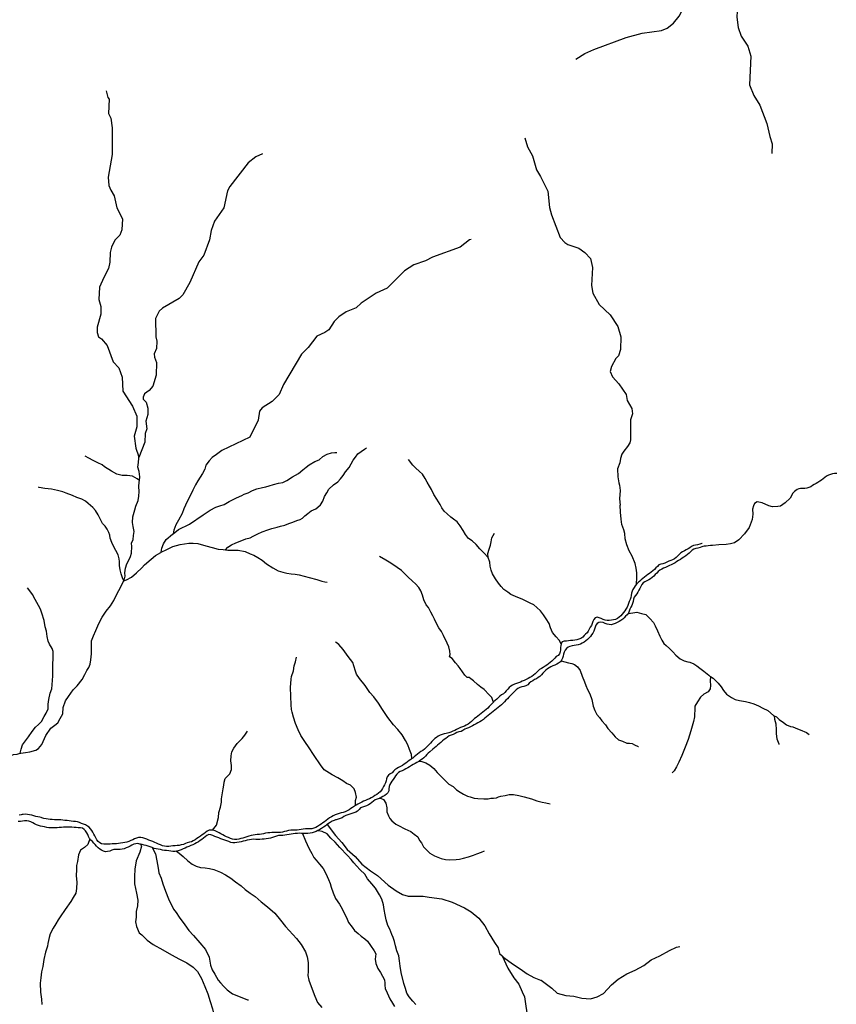
# Model space of a CAD drawing. Units: inches. Extents: x 250124 to 426937, y 6166650 to 6355858.
# Drawn here: x 319257 to 326978, y 6230828 to 6240138 of the extents above; entities that cross this region are included whole.
import ezdxf

# ---------------------------------------------------------------- set-up
doc = ezdxf.new("R2010")
doc.units = ezdxf.units.IN
doc.header["$MEASUREMENT"] = 0
for name, color, linetype in [('ESTERO', 150, 'Continuous'), ('QUEBRADA INTERMITENTE', 50, 'Continuous'), ('QUEBRADA PERMANENTE', 32, 'Continuous')]:
    doc.layers.add(name, color=color, linetype=linetype)

msp = doc.modelspace()

# ---------------------------------------------------------------- linework, layer by layer
at = {"layer": 'ESTERO'}
for points in [[(326981.9375, 6235848), (326961.96875, 6235846), (326942.15625, 6235843), (326922.84375, 6235838), (326904.09375, 6235831), (326886.8125, 6235821), (326870.625, 6235809), (326854.6875, 6235797), (326838.875, 6235785), (326822.25, 6235773.5), (326805.09375, 6235763), (326787.8125, 6235753.5), (326770.46875, 6235743.5), (326753.96875, 6235732), (326737.75, 6235720.5), (326719.4375, 6235713), (326699.65625, 6235708.5), (326679.8125, 6235706), (326659.8125, 6235705), (326639.65625, 6235704), (326622.5625, 6235702.5), (326607.65625, 6235695.5), (326581.625, 6235677), (326568.625, 6235661.5), (326542.59375, 6235614.5), (326495.78125, 6235568), (326451.5625, 6235536.5), (326425.53125, 6235534), (326373.5, 6235531.5), (326339.6875, 6235542), (326277.25, 6235570.5), (326230.40625, 6235578.5), (326204.40625, 6235562.5), (326194, 6235542), (326186.1875, 6235510.5), (326188.78125, 6235461), (326183.59375, 6235412), (326154.96875, 6235336.5), (326110.75, 6235276.5), (326056.125, 6235219.5), (326017.09375, 6235190.5), (325978.0625, 6235180.5), (325936.4375, 6235175), (325866.1875, 6235172.5), (325808.96875, 6235167), (325788.3125, 6235167), (325767.25, 6235162), (325747.25, 6235161), (325727.3125, 6235159.5), (325715.46875, 6235156), (325708.3125, 6235154), (325689.5, 6235147), (325670.0625, 6235142), (325650.75, 6235136.5), (325631.78125, 6235130), (325614.125, 6235120.5), (325599.875, 6235106.5), (325586.3125, 6235092), (325570.71875, 6235079.5), (325554.40625, 6235067.5), (325538, 6235056.5), (325521.3125, 6235045.5), (325504.5625, 6235034.5), (325487.625, 6235024), (325470.53125, 6235013.5), (325453.28125, 6235003.5), (325435.8125, 6234993.5), (325418.09375, 6234984.5), (325399.96875, 6234975.5), (325381.65625, 6234967.5), (325363.34375, 6234959.5), (325345.1875, 6234951), (325327.25, 6234942.5), (325310.1875, 6234932), (325295.3125, 6234919), (325281.28125, 6234904.5), (325266.8125, 6234890.5), (325252.15625, 6234877), (325237.25, 6234863.5), (325221.75, 6234851), (325204.96875, 6234840.5), (325187.5, 6234830.5), (325169, 6234822), (325151.96875, 6234812), (325140.125, 6234796), (325130.53125, 6234778), (325121.34375, 6234760.5), (325112.4375, 6234742.5), (325103.1875, 6234724.5), (325093.125, 6234707.5), (325079.90625, 6234692), (325067.71875, 6234676.5), (325061.53125, 6234658), (325057.09375, 6234638), (325051.78125, 6234619), (325045.5, 6234599.5), (325036.5, 6234582), (325027.25, 6234564), (325020.90625, 6234544.5), (325013.21875, 6234526.5), (325010.28125, 6234523.5)], [(325709.9375, 6235185.5), (325705.6875, 6235184.5), (325686.46875, 6235179), (325667.28125, 6235173), (325647.90625, 6235168), (325627.96875, 6235164.5), (325609.8125, 6235157.5), (325593.90625, 6235145.5), (325577.34375, 6235133.5), (325559.65625, 6235124.5), (325541.84375, 6235115.5), (325523.75, 6235106.5), (325507.28125, 6235095.5), (325492.9375, 6235081.5), (325478.65625, 6235067.5), (325464.25, 6235053.5), (325448.4375, 6235041.5), (325430.8125, 6235032), (325412.5, 6235023.5), (325393.46875, 6235017.5), (325375.03125, 6235009.5), (325357.5, 6235000), (325338.8125, 6234993), (325318.40625, 6234991), (325300.96875, 6234983.5), (325286.65625, 6234969), (325272.75, 6234954.5), (325259.21875, 6234940), (325244.71875, 6234926.5), (325229.0625, 6234914), (325212.96875, 6234902), (325196.53125, 6234890.5), (325180.03125, 6234879), (325163.375, 6234868), (325147.9375, 6234855), (325133.875, 6234841), (325119.125, 6234827.5), (325103.5, 6234815), (325089.0625, 6234800.5)], [(325089.0625, 6234800.5), (325077.125, 6234784.5), (325065.96875, 6234768.5), (325055.90625, 6234751), (325047.78125, 6234733), (325041.6875, 6234714), (325037.5, 6234694), (325035.40625, 6234674), (325029.59375, 6234655.5), (325019.78125, 6234638), (325012.21875, 6234619), (325007.1875, 6234599.5), (324999.34375, 6234581.5), (324988.59375, 6234564.5), (324977.625, 6234548), (324966.5, 6234531), (324954.15625, 6234515.5), (324940.46875, 6234501), (324925.53125, 6234487), (324909.375, 6234475), (324891.46875, 6234467), (324871.875, 6234462.5), (324852.0625, 6234459), (324832.125, 6234456.5), (324812.15625, 6234456.5), (324792.09375, 6234459), (324773.375, 6234465.5), (324756.09375, 6234476), (324737.3125, 6234483.5), (324716.65625, 6234487), (324699.40625, 6234481), (324686, 6234465), (324677, 6234447), (324671.34375, 6234427.5), (324662.09375, 6234410), (324649.65625, 6234394), (324640.15625, 6234376.5), (324633.1875, 6234357.5), (324621.78125, 6234341.5), (324606.53125, 6234328.5), (324592.75, 6234314), (324580.03125, 6234298.5), (324564.09375, 6234287), (324545.03125, 6234280), (324525.8125, 6234274.5), (324506.3125, 6234269.5), (324486.5625, 6234267), (324466.5, 6234267), (324446.53125, 6234265.5), (324426.6875, 6234263), (324406.125, 6234260.5), (324385.84375, 6234256.5), (324376.125, 6234242), (324375.21875, 6234234.5)], [(325010.28125, 6234523.5), (325000.03125, 6234512), (324985.34375, 6234497.5), (324972.21875, 6234482.5), (324958.3125, 6234468.5), (324941.84375, 6234457), (324924.28125, 6234447.5), (324906.53125, 6234438.5), (324888.28125, 6234430), (324869.625, 6234421.5), (324850.46875, 6234417), (324830.71875, 6234419), (324811, 6234423.5), (324792.125, 6234430), (324773.15625, 6234436.5), (324752.71875, 6234440.5), (324733.1875, 6234439), (324716.4375, 6234428.5), (324703.6875, 6234412.5), (324697.84375, 6234393.5), (324692.9375, 6234373.5), (324685.15625, 6234355.5), (324675.875, 6234338), (324664.90625, 6234321), (324652.53125, 6234305), (324638.84375, 6234290.5), (324624.25, 6234277), (324609.09375, 6234264), (324593.125, 6234251.5), (324576.125, 6234241), (324558.15625, 6234232.5), (324538.875, 6234227), (324519.15625, 6234223), (324499.34375, 6234220), (324479.71875, 6234216.5), (324459.96875, 6234212), (324441.84375, 6234204), (324426.25, 6234191.5), (324413.375, 6234175.5), (324404.0625, 6234158), (324397.40625, 6234139), (324394.375, 6234119), (324390.1875, 6234100), (324381.28125, 6234081.5), (324377.4375, 6234076.5)], [(324375.21875, 6234234.5), (324373.65625, 6234221), (324371.46875, 6234200.5), (324369.96875, 6234180.5), (324366.03125, 6234160.5), (324359.5, 6234141.5), (324347.09375, 6234127), (324330.5, 6234115), (324316.0625, 6234101), (324302.65625, 6234086.5), (324288.5, 6234072), (324273.71875, 6234058.5), (324257.71875, 6234046.5), (324240.8125, 6234036), (324224.25, 6234024.5), (324207.78125, 6234013), (324190.28125, 6234003.5), (324172.5625, 6233994), (324157.8125, 6233980.5), (324144.875, 6233965.5), (324130.65625, 6233951.5), (324115.5, 6233938.5), (324098.78125, 6233927.5), (324080.9375, 6233918.5), (324063.3125, 6233909), (324045.5625, 6233899.5), (324027.59375, 6233890.5), (324009.4375, 6233882), (323991.03125, 6233874.5), (323972.46875, 6233867.5), (323953.4375, 6233860.5), (323934.34375, 6233855), (323916.40625, 6233846), (323899.5, 6233835), (323884.5625, 6233822), (323871.125, 6233807), (323858.1875, 6233792), (323845.3125, 6233776.5), (323830.09375, 6233764), (323813.46875, 6233752.5), (323797.71875, 6233740), (323782.375, 6233727), (323767.25, 6233714), (323752.40625, 6233700.5), (323738, 6233687), (323735.4375, 6233684.5)], [(324377.4375, 6234076.5), (324368.96875, 6234066), (324352.65625, 6234054.5), (324334.875, 6234045), (324317.09375, 6234035.5), (324299.03125, 6234027), (324280.5625, 6234019.5), (324262.6875, 6234010.5), (324246.03125, 6233999.5), (324230.5625, 6233987), (324216.75, 6233972.5), (324203.4375, 6233957.5), (324190.3125, 6233942), (324176.21875, 6233928), (324159.8125, 6233916.5), (324142.5625, 6233906.5), (324124.75, 6233897.5), (324107.28125, 6233887.5), (324090.96875, 6233876), (324075.15625, 6233864), (324060.125, 6233850), (324043.90625, 6233839), (324024.6875, 6233834), (324004.9375, 6233829), (323985.625, 6233823.5), (323967.75, 6233815), (323952.375, 6233802.5), (323937.84375, 6233788.5), (323923.53125, 6233774.5), (323909.5, 6233760), (323895.6875, 6233745.5), (323881.84375, 6233731), (323867.84375, 6233717), (323853.875, 6233702.5), (323840.09375, 6233688), (323826.09375, 6233673.5), (323811.8125, 6233659.5), (323797.125, 6233646), (323781.8125, 6233633), (323766.25, 6233620.5), (323750.625, 6233608), (323734.78125, 6233596), (323718.59375, 6233584.5), (323702.53125, 6233572.5), (323686.8125, 6233560), (323671.34375, 6233547), (323656.21875, 6233534), (323640.78125, 6233521.5), (323624.75, 6233509.5), (323608, 6233498.5), (323590.1875, 6233489.5), (323572.21875, 6233480.5), (323554.59375, 6233471), (323536.9375, 6233462), (323519.21875, 6233452.5), (323501.21875, 6233443.5), (323482.625, 6233436), (323464.40625, 6233428.5), (323447.40625, 6233418), (323429.78125, 6233408.5), (323410.21875, 6233404), (323391.03125, 6233398.5), (323373.34375, 6233389.5), (323355.5625, 6233380), (323336.8125, 6233373), (323318.625, 6233365), (323301.71875, 6233354), (323285.40625, 6233342.5), (323269.53125, 6233330.5), (323254.03125, 6233318), (323238.96875, 6233304.5), (323223.90625, 6233291), (323208.5625, 6233278.5), (323193.3125, 6233265.5), (323178.375, 6233252.5), (323163.21875, 6233239), (323134.71875, 6233216.5), (323120.09375, 6233202.5), (323105.75, 6233189), (323092.5, 6233174), (323078.8125, 6233159.5), (323063.21875, 6233147), (323046.78125, 6233135), (323032.65625, 6233126)], [(323735.4375, 6233684.5), (323723.96875, 6233672.5), (323710.125, 6233658.5), (323696.34375, 6233644), (323682.25, 6233629.5), (323667.84375, 6233615.5), (323652.84375, 6233602.5), (323637.34375, 6233590), (323621.6875, 6233577.5), (323605.90625, 6233565), (323589.875, 6233553), (323573.8125, 6233541), (323558.0625, 6233529), (323542.59375, 6233516), (323527.71875, 6233502.5), (323513.03125, 6233489), (323496.9375, 6233477), (323479.71875, 6233467), (323461.59375, 6233458.5), (323442.8125, 6233451.5), (323424.53125, 6233444), (323406.46875, 6233435), (323388.28125, 6233426.5), (323370.0625, 6233418), (323352.09375, 6233410), (323334.15625, 6233401), (323315.3125, 6233394), (323290.21875, 6233388), (323270.5625, 6233384), (323251.25, 6233379), (323232.78125, 6233371.5), (323215, 6233362.5), (323197.8125, 6233351.5), (323181.65625, 6233340), (323167.46875, 6233326), (323154, 6233311.5), (323140.1875, 6233296.5), (323126.3125, 6233282.5), (323112.25, 6233268), (323097.8125, 6233254), (323082.90625, 6233240.5), (323067.40625, 6233228), (323050.8125, 6233217), (323034, 6233206), (323017.75, 6233194.5), (323002.0625, 6233182), (322987.46875, 6233168.5), (322972.625, 6233155), (322962.28125, 6233148)], [(322962.28125, 6233148), (322955.90625, 6233144), (322938.90625, 6233133.5), (322922.78125, 6233121.5), (322906.875, 6233109.5), (322891.09375, 6233097), (322874.875, 6233085.5), (322857.25, 6233076), (322839.375, 6233067), (322821.84375, 6233057), (322805.46875, 6233046), (322792.0625, 6233031), (322778.65625, 6233016), (322761.28125, 6233006), (322744.40625, 6232995.5), (322732.5625, 6232979.5), (322724.53125, 6232961), (322721.25, 6232941), (322717.09375, 6232921.5), (322706.9375, 6232904.5), (322695.6875, 6232887.5), (322686.84375, 6232869.5), (322677.15625, 6232852.5), (322664.375, 6232837), (322649.6875, 6232823), (322633.40625, 6232811.5), (322616.3125, 6232801), (322599.15625, 6232790.5), (322581.6875, 6232781), (322563.71875, 6232772), (322545.4375, 6232764), (322526.96875, 6232756.5), (322508.5625, 6232748.5), (322490.4375, 6232740.5), (322472.59375, 6232731), (322455.3125, 6232721), (322438.25, 6232710.5), (322433.03125, 6232707.5)], [(323032.65625, 6233126), (323029.90625, 6233124.5), (323012.6875, 6233114), (322995.375, 6233104), (322978, 6233094.5), (322960.71875, 6233084.5), (322943.40625, 6233074.5), (322926.125, 6233064.5), (322908.71875, 6233054.5), (322891.0625, 6233045), (322873.25, 6233036), (322854.8125, 6233028), (322837.4375, 6233018.5), (322823.125, 6233004.5), (322810.625, 6232988.5), (322799.5, 6232972), (322788.6875, 6232955), (322776.3125, 6232939), (322764.59375, 6232923), (322755.21875, 6232905), (322748.84375, 6232886), (322748.71875, 6232866), (322748.3125, 6232846), (322739.28125, 6232828.5), (322725.28125, 6232813.5), (322708.59375, 6232803), (322690.75, 6232793.5), (322673.15625, 6232784), (322658.5625, 6232776.5)], [(322658.5625, 6232776.5), (322655.25, 6232775), (322636.40625, 6232768), (322617.90625, 6232760.5), (322601.21875, 6232750), (322585.375, 6232737.5), (322570.15625, 6232724.5), (322554.40625, 6232712.5), (322536.1875, 6232704), (322517.125, 6232697.5), (322497.75, 6232692), (322479.5, 6232684.5), (322465.46875, 6232670), (322451.71875, 6232655.5), (322434.34375, 6232645.5), (322415.6875, 6232638), (322396.875, 6232631.5), (322377.8125, 6232625), (322358.59375, 6232619.5), (322339.78125, 6232612.5), (322322.46875, 6232602.5), (322305.21875, 6232592.5), (322286.53125, 6232585.5), (322267.40625, 6232579.5), (322248.25, 6232573.5), (322243.375, 6232572)], [(319278.96875, 6232622), (319271.28125, 6232620.5), (319251.65625, 6232616)], [(319459.46875, 6232593), (319447.5625, 6232596.5), (319427.9375, 6232600), (319408.40625, 6232604), (319389.25, 6232610), (319370.0625, 6232615.5), (319350.625, 6232620.5), (319330.96875, 6232624), (319310.96875, 6232625), (319290.96875, 6232624), (319278.96875, 6232622)], [(322433.03125, 6232707.5), (322421.34375, 6232700), (322404.53125, 6232689), (322387.71875, 6232678.5), (322370.78125, 6232668), (322353.65625, 6232657.5), (322335.875, 6232648), (322316.65625, 6232642.5), (322297.125, 6232638.5), (322277.84375, 6232633), (322258.8125, 6232627), (322240.03125, 6232620), (322221.78125, 6232611.5), (322204.46875, 6232601.5), (322187.75, 6232591), (322171.40625, 6232579), (322155.40625, 6232567), (322139.90625, 6232554), (322124.15625, 6232542.5), (322107.4375, 6232531.5), (322090.3125, 6232521), (322073.125, 6232510.5), (322055.5625, 6232501), (322037.28125, 6232492.5), (322018.34375, 6232486.5), (321998.5, 6232487), (321978.375, 6232488.5), (321958.53125, 6232486), (321938.75, 6232483), (321919.03125, 6232479.5), (321899.28125, 6232476.5), (321879.34375, 6232475), (321859.34375, 6232474.5), (321839.28125, 6232474.5), (321819.34375, 6232474.5), (321799.71875, 6232471), (321780.28125, 6232466), (321761, 6232460.5), (321741.5625, 6232455.5), (321721.65625, 6232454), (321701.625, 6232453), (321681.65625, 6232451.5), (321661.6875, 6232451), (321641.65625, 6232451), (321621.6875, 6232450), (321601.84375, 6232448), (321582.0625, 6232445), (321562.4375, 6232441), (321542.8125, 6232437.5), (321522.96875, 6232435), (321503.09375, 6232432.5), (321483.1875, 6232430), (321463.40625, 6232427), (321444.03125, 6232422.5), (321424.875, 6232416.5), (321405.875, 6232410.5), (321386.875, 6232404.5), (321367.5625, 6232399), (321348.09375, 6232394.5), (321328.46875, 6232390), (321308.6875, 6232387.5), (321288.5625, 6232387.5), (321268.8125, 6232390), (321250.125, 6232397), (321231.71875, 6232405.5), (321212.9375, 6232412.5), (321194.5, 6232420), (321176.90625, 6232429.5), (321159.59375, 6232439.5), (321142.40625, 6232450), (321124.875, 6232459.5), (321106.4375, 6232467.5), (321087.34375, 6232473), (321081.03125, 6232474)], [(319919.34375, 6232394), (319917.34375, 6232396), (319908.6875, 6232414), (319901.375, 6232432.5), (319891.84375, 6232450.5), (319880.59375, 6232467), (319866.875, 6232482), (319850.75, 6232493.5), (319831.59375, 6232497.5), (319811.0625, 6232498), (319791.125, 6232499.5), (319771.15625, 6232501), (319751.21875, 6232502.5), (319731.25, 6232503.5), (319711.25, 6232504), (319691.25, 6232503), (319671.25, 6232502.5), (319651.28125, 6232501), (319631.375, 6232499.5), (319611.46875, 6232497.5), (319591.46875, 6232496.5), (319571.5, 6232495.5), (319551.5, 6232496), (319531.5625, 6232497.5), (319511.875, 6232501), (319492.28125, 6232505), (319472.65625, 6232509), (319453.15625, 6232513.5), (319433.78125, 6232518.5), (319414.8125, 6232525), (319397.03125, 6232534), (319379.5625, 6232543.5), (319361.4375, 6232552.5), (319342.75, 6232559.5), (319323, 6232562.5), (319302.84375, 6232562), (319283.03125, 6232559.5), (319263.21875, 6232556.5), (319243.25, 6232556)], [(321081.03125, 6232474), (321067.09375, 6232476), (321047.40625, 6232474.5), (321030.125, 6232465.5), (321013.84375, 6232453), (320997.9375, 6232441), (320982, 6232429), (320965.53125, 6232417.5), (320948.875, 6232406), (320932.28125, 6232395), (320915.375, 6232384.5), (320898.09375, 6232374.5), (320880.15625, 6232365.5), (320861.09375, 6232359.5), (320841.8125, 6232354), (320823.09375, 6232347), (320804.28125, 6232340), (320785, 6232334.5), (320765.4375, 6232331), (320745.59375, 6232328.5), (320725.65625, 6232326.5), (320705.71875, 6232325), (320685.8125, 6232323.5), (320665.875, 6232320.5), (320646.0625, 6232319), (320626.3125, 6232322), (320606.9375, 6232327.5), (320588.375, 6232335), (320570.09375, 6232343), (320551.84375, 6232351.5), (320533.5625, 6232359), (320514.96875, 6232366.5), (320496.28125, 6232373.5), (320477.625, 6232381), (320459, 6232388.5), (320440.5, 6232396.5), (320421.625, 6232402.5), (320401.71875, 6232405.5), (320381.75, 6232405), (320362.46875, 6232400), (320343.59375, 6232392.5), (320325.34375, 6232384.5), (320307.15625, 6232376), (320288.78125, 6232368), (320270.03125, 6232361.5), (320250.46875, 6232357.5), (320230.625, 6232354), (320210.84375, 6232351), (320191, 6232349), (320171.125, 6232346.5), (320151.21875, 6232345), (320131.21875, 6232344), (320111.21875, 6232343.5), (320091.21875, 6232343), (320071.21875, 6232343.5), (320050.84375, 6232343), (320031.21875, 6232345), (320013.34375, 6232354), (319998.21875, 6232368), (319987.21875, 6232384.5), (319977.65625, 6232402), (319968.375, 6232420), (319959.03125, 6232437.5), (319949.375, 6232455), (319938.78125, 6232471.5), (319926.78125, 6232488), (319912.9375, 6232502), (319896.46875, 6232513.5), (319878.75, 6232523.5), (319860.625, 6232532), (319842.09375, 6232539), (319823.28125, 6232546), (319804.0625, 6232552), (319784.375, 6232555.5), (319764.53125, 6232557.5), (319744.65625, 6232559.5), (319724.78125, 6232562), (319704.90625, 6232564.5), (319685.03125, 6232566.5), (319665.15625, 6232569), (319645.28125, 6232571), (319625.3125, 6232572.5), (319605.34375, 6232573.5), (319585.3125, 6232573.5), (319565.34375, 6232574), (319545.5, 6232576.5), (319525.75, 6232580), (319505.96875, 6232583), (319486.3125, 6232586), (319466.9375, 6232591), (319459.46875, 6232593)], [(322164.59375, 6232526.5), (322161.90625, 6232524.5), (322145.5, 6232513.5), (322128.84375, 6232502.5), (322111.9375, 6232491.5), (322094.71875, 6232481.5), (322077.125, 6232471)], [(322243.375, 6232572), (322229.375, 6232567), (322211.3125, 6232558.5), (322194.03125, 6232548.5), (322177.84375, 6232536.5), (322164.59375, 6232526.5)], [(321932.03125, 6232442.5), (321922.125, 6232443), (321902.21875, 6232445), (321882.1875, 6232444.5), (321862.25, 6232443), (321842.5625, 6232439.5), (321822.9375, 6232435.5), (321803.25, 6232432), (321783.46875, 6232429), (321763.65625, 6232426), (321743.78125, 6232424), (321723.71875, 6232424), (321703.78125, 6232423), (321684.4375, 6232418), (321665.375, 6232412), (321646.625, 6232405), (321627.71875, 6232398.5), (321608.09375, 6232394.5), (321588.1875, 6232392.5), (321568.28125, 6232390.5), (321548.34375, 6232389), (321528.375, 6232387.5), (321508.40625, 6232386.5), (321488.40625, 6232387.5), (321468.4375, 6232388), (321448.5625, 6232386), (321428.8125, 6232382.5), (321409.21875, 6232378.5), (321389.71875, 6232374), (321370.21875, 6232369.5), (321350.75, 6232365), (321331.15625, 6232361), (321311.46875, 6232357.5), (321291.4375, 6232355), (321271.53125, 6232355), (321252.125, 6232359), (321233.09375, 6232366), (321214.5, 6232373.5), (321195.96875, 6232381), (321177.09375, 6232387.5), (321158.15625, 6232394), (321139.40625, 6232401), (321120.6875, 6232408), (321102.21875, 6232416), (321083.59375, 6232423), (321064.0625, 6232430), (321044.84375, 6232433), (321027.21875, 6232424.5), (321010.625, 6232412.5), (320995.0625, 6232400), (320979.5625, 6232387.5), (320963.09375, 6232375.5), (320946.15625, 6232365), (320929.03125, 6232355), (320911.5, 6232345), (320893.3125, 6232337), (320874.875, 6232329), (320856.53125, 6232321), (320838.21875, 6232313), (320820.09375, 6232305), (320801.96875, 6232296.5), (320783.625, 6232288), (320764.9375, 6232281), (320745.46875, 6232276.5), (320738.6875, 6232275.5)], [(322077.125, 6232471), (322059.3125, 6232462.5), (322040.65625, 6232455), (322021.46875, 6232449.5), (322001.875, 6232445.5), (321982.03125, 6232443), (321962.0625, 6232441.5), (321942.03125, 6232441.5), (321932.03125, 6232442.5)], [(320399.9375, 6232342), (320394.28125, 6232343.5), (320374.65625, 6232347), (320354.53125, 6232346.5), (320334.9375, 6232342.5), (320317.46875, 6232333.5), (320300.46875, 6232322.5), (320282.53125, 6232313.5), (320264.09375, 6232306), (320245.125, 6232299), (320225.78125, 6232294), (320205.9375, 6232292.5), (320185.84375, 6232292.5), (320165.6875, 6232292.5), (320145.84375, 6232291.5), (320126.96875, 6232285), (320108.25, 6232277.5), (320088.5625, 6232272.5), (320068.84375, 6232271), (320049.78125, 6232276.5), (320031.4375, 6232285.5), (320014.21875, 6232295), (319998.375, 6232307.5), (319984.59375, 6232322.5), (319971.75, 6232338), (319958.8125, 6232353), (319945.6875, 6232368), (319931, 6232381.5), (319919.34375, 6232394)], [(320508.40625, 6232309.5), (320490.625, 6232316.5), (320471.625, 6232322.5), (320452.46875, 6232328), (320433.1875, 6232333.5), (320413.75, 6232338.5), (320399.9375, 6232342)], [(320738.6875, 6232275.5), (320725.65625, 6232273.5), (320705.71875, 6232274), (320685.75, 6232276), (320665.875, 6232278.5), (320646.03125, 6232281), (320626.1875, 6232283), (320606.4375, 6232286), (320587, 6232291), (320567.5625, 6232295.5), (320547.75, 6232299), (320528.09375, 6232302.5), (320508.40625, 6232309.5)]]:
    msp.add_lwpolyline(points, dxfattribs=at)
at = {"layer": 'QUEBRADA INTERMITENTE'}
for points in [[(324515.5625, 6239765), (324601.125, 6239817), (324686.09375, 6239855), (324990.78125, 6239968), (325143.25, 6240011), (325324.53125, 6240035.5), (325378.34375, 6240056), (325437.6875, 6240105), (325493.9375, 6240171.5), (325517.375, 6240218), (325541.34375, 6240240.5), (325658.9375, 6240306.5), (325731.96875, 6240366.5), (325832.5625, 6240493.5), (325908.8125, 6240614.5), (325945.3125, 6240652), (326007.71875, 6240690)], [(326007.71875, 6240690), (326006.9375, 6240612.5), (326051.90625, 6240392.5), (326038.46875, 6240161), (326049.75, 6240062.5), (326077.28125, 6239981), (326142.625, 6239888), (326170.8125, 6239794), (326158.65625, 6239521), (326197.09375, 6239422), (326254.34375, 6239329), (326322, 6239156), (326348.53125, 6239033), (326373.25, 6238964), (326370.0625, 6238871)], [(320073.90625, 6239465), (320091.21875, 6239402), (320101.46875, 6239386.5), (320095.4375, 6239251), (320117.46875, 6239207), (320132.71875, 6239115.5), (320130.28125, 6238864), (320092.5, 6238649), (320100.0625, 6238570), (320117.46875, 6238525), (320149.5, 6238473.5), (320175.125, 6238358.5), (320229.59375, 6238256), (320222.5625, 6238150), (320203.96875, 6238100), (320155.90625, 6238054), (320123.875, 6237987), (320111.71875, 6237936), (320110.4375, 6237845), (320097.625, 6237785.5), (320051.5, 6237701.5), (320011.78125, 6237609), (320005.375, 6237493.5), (320024.59375, 6237426.5), (320025.5, 6237352.5), (319990, 6237231.5), (319990, 6237179.5), (320002.15625, 6237139.5), (320031, 6237120), (320085.4375, 6237056), (320140.53125, 6236903.5)], [(324033.03125, 6239020.5), (324057.375, 6238935), (324105.6875, 6238850.5), (324142.4375, 6238717.5), (324181, 6238655), (324249.5625, 6238515.5), (324266.21875, 6238362), (324285.4375, 6238293.5), (324368.0625, 6238079.5), (324412.9375, 6238031.5), (324440.46875, 6238013.5), (324544.25, 6237976), (324600.25, 6237935.5), (324653.15625, 6237881), (324674.03125, 6237794), (324664.9375, 6237625), (324676.21875, 6237551), (324736.4375, 6237445.5), (324840.46875, 6237346), (324912.625, 6237237.5), (324942.34375, 6237138), (324938.25, 6237019.5), (324919.03125, 6236958.5), (324893.40625, 6236934.5), (324851.75, 6236858), (324841.5, 6236811.5), (324861.375, 6236760), (324922.21875, 6236696), (324992.6875, 6236593.5), (324999.75, 6236535.5), (325044.84375, 6236462), (325051.25, 6236411), (325031.78125, 6236353.5), (325031.78125, 6236245), (325033.8125, 6236165), (325024.8125, 6236135.5), (325004.1875, 6236100.5), (324970.6875, 6236059), (324950.09375, 6236028.5), (324938.5, 6235988.5), (324930.78125, 6235947), (324910.15625, 6235890.5), (324912.6875, 6235816), (324921.71875, 6235759.5), (324929.4375, 6235735), (324933.3125, 6235684.5), (324929.4375, 6235607.5), (324933.3125, 6235548)], [(321551.46875, 6238868), (321488.4375, 6238839.5), (321416.03125, 6238783), (321245, 6238560), (321222.5625, 6238518.5), (321187.34375, 6238358.5), (321097.53125, 6238234), (321066.25, 6238144), (321052.8125, 6238057.5), (320999, 6237911.5), (320951.96875, 6237849), (320865.75, 6237653.5), (320797.96875, 6237536), (320764.53125, 6237501), (320606.8125, 6237409.5), (320576.1875, 6237382), (320541.46875, 6237312.5), (320543.125, 6237140.5), (320554.53125, 6237098.5), (320549.90625, 6237029), (320529.40625, 6236979), (320530.6875, 6236946), (320549.90625, 6236897.5), (320548.625, 6236775.5), (320514.6875, 6236672), (320481.5, 6236632), (320437.15625, 6236600), (320423.0625, 6236569.5), (320425, 6236548.5), (320451.25, 6236521.5), (320469.84375, 6236465.5), (320469.84375, 6236404.5), (320450.625, 6236342.5), (320457.90625, 6236270), (320443.1875, 6236226), (320440.375, 6236144.5), (320382, 6235997.5)], [(323524.375, 6238060.5), (323509.625, 6238056.5), (323423.15625, 6237987), (323158.5625, 6237892.5), (323094.5, 6237858), (322984.0625, 6237820), (322894.625, 6237761.5), (322731.25, 6237600.5), (322627.46875, 6237550.5), (322484.625, 6237456), (322439.78125, 6237414.5), (322343.6875, 6237375), (322273.84375, 6237329.5), (322231.5625, 6237284), (322179.03125, 6237205), (322141.875, 6237180.5), (322066.28125, 6237146.5), (321984.9375, 6237038), (321920.875, 6236976.5), (321751.09375, 6236688.5), (321710.75, 6236592.5), (321645.40625, 6236527.5), (321549.28125, 6236468.5), (321525.21875, 6236437), (321510.84375, 6236350), (321431.40625, 6236190), (321168.8125, 6236063), (321156.59375, 6236054), (321118.875, 6236026.5), (321077.59375, 6235997.5), (321047.53125, 6235966), (321015.46875, 6235926), (321007.84375, 6235887.5), (320985.40625, 6235846), (320940.09375, 6235778), (320918.1875, 6235739), (320895.25, 6235689), (320860.15625, 6235617.5), (320842.3125, 6235588), (320826, 6235546), (320809.1875, 6235512.5), (320793.90625, 6235468.5), (320757.25, 6235404.5), (320734.3125, 6235361), (320714.96875, 6235309.5), (320707.15625, 6235277.5)], [(320140.53125, 6236903.5), (320193.0625, 6236845), (320226.40625, 6236757), (320232.8125, 6236625.5), (320324.65625, 6236483), (320364.125, 6236388.5), (320365.03125, 6236289), (320340.03125, 6236200), (320355.625, 6236085.5), (320362.75, 6236067), (320375.09375, 6236031.5), (320382, 6235997.5)], [(321202.09375, 6235125), (321225.4375, 6235150), (321258, 6235171), (321300.34375, 6235192.5), (321355.71875, 6235212), (321396.40625, 6235227.5), (321434.96875, 6235240), (321465, 6235255), (321509.5, 6235276.5), (321549.125, 6235296), (321601.78125, 6235315), (321641.9375, 6235326), (321692.40625, 6235338.5), (321722.25, 6235348.5), (321762.4375, 6235358), (321801.5, 6235374), (321840.59375, 6235386), (321878.78125, 6235401), (321908.09375, 6235411.5), (321930.34375, 6235424.5), (321953.15625, 6235446), (321981.375, 6235469.5), (322011.78125, 6235493), (322055.75, 6235513), (322077.4375, 6235528.5), (322100.625, 6235549), (322122.875, 6235586.5), (322139.15625, 6235628.5), (322160.34375, 6235665.5), (322180.40625, 6235698), (322225.46875, 6235740), (322263.875, 6235768), (322290.46875, 6235795.5), (322315.96875, 6235829), (322338.21875, 6235863), (322370.78125, 6235904.5), (322411.3125, 6235973), (322431.40625, 6236000), (322454.1875, 6236032), (322484.59375, 6236055), (322516.625, 6236077), (322537.25, 6236089)], [(320389.46875, 6235781.5), (320368.09375, 6235795), (320324.84375, 6235820), (320273.09375, 6235828), (320226.3125, 6235827), (320176, 6235840), (320123.53125, 6235867.5), (320058.625, 6235910.5), (320035.21875, 6235929), (319994.84375, 6235946.5), (319950.875, 6235970), (319911.90625, 6235990.5), (319877.15625, 6236010.5)], [(320389.46875, 6235781.5), (320393.5625, 6235816), (320385.625, 6235865.5), (320373.3125, 6235908), (320379.5, 6235951.5), (320383, 6235992.5), (320382, 6235997.5)], [(320707.15625, 6235277.5), (320759.96875, 6235316), (320862.40625, 6235368), (320993.15625, 6235457), (321056.53125, 6235501), (321110.34375, 6235528), (321149.4375, 6235539.5), (321191.09375, 6235555), (321236.25, 6235583), (321308.3125, 6235617), (321356.0625, 6235637.5), (321380.78125, 6235651.5), (321416.375, 6235665), (321458.0625, 6235687), (321498, 6235701.5), (321551.8125, 6235714), (321583.9375, 6235720), (321614.34375, 6235729.5), (321656.875, 6235742.5), (321705.5, 6235754.5), (321743.6875, 6235761.5), (321782.75, 6235780), (321837.46875, 6235815.5), (321893.90625, 6235846), (321934.21875, 6235882), (321965.5, 6235907.5), (321992.40625, 6235927.5), (322046.21875, 6235961), (322087.03125, 6235977.5), (322123.5, 6236009), (322164.3125, 6236029), (322205.96875, 6236043), (322238.09375, 6236044.5), (322255.28125, 6236046)], [(323686.375, 6235052), (323645.9375, 6235097.5), (323606.25, 6235135.5), (323571.625, 6235174.5), (323535.71875, 6235209), (323499.625, 6235233), (323472.1875, 6235268.5), (323451.28125, 6235306.5), (323420.96875, 6235353.5), (323393.53125, 6235389), (323359.59375, 6235415.5), (323333.625, 6235434.5), (323299.6875, 6235466), (323271.5625, 6235490), (323247.25, 6235521), (323232.09375, 6235555), (323201.78125, 6235604), (323173.625, 6235649.5), (323151.25, 6235696.5), (323131.15625, 6235727.5), (323109.5, 6235764), (323089.28125, 6235799), (323064.03125, 6235839.5), (323036.59375, 6235866.5), (322999.0625, 6235900.5), (322975.25, 6235927), (322932.9375, 6235978)], [(320239.96875, 6234832), (320229.3125, 6234860), (320217.1875, 6234898), (320207.53125, 6234935), (320200.40625, 6234977), (320200.40625, 6235013.5), (320196.125, 6235040), (320186.46875, 6235077.5), (320166.15625, 6235118), (320142.59375, 6235160.5), (320128.3125, 6235193.5), (320113.375, 6235234), (320108, 6235265), (320098.375, 6235288.5), (320084.4375, 6235321.5), (320065.90625, 6235350), (320040.1875, 6235375.5), (320016.28125, 6235417.5), (319997.40625, 6235457), (319972.78125, 6235496), (319949.5625, 6235524.5), (319905.28125, 6235563), (319877.5625, 6235584), (319843.625, 6235604), (319797.21875, 6235621), (319757.5625, 6235638), (319695.21875, 6235660.5), (319664.53125, 6235673), (319612.75, 6235685.5), (319557.5, 6235698.5), (319494.65625, 6235705), (319442.28125, 6235714), (319433.34375, 6235717)], [(320239.96875, 6234832), (320243.125, 6234838.5), (320252.84375, 6234877.5), (320251.0625, 6234909), (320258.125, 6234951.5), (320271.3125, 6234992), (320288.0625, 6235027), (320303.90625, 6235060.5), (320312.71875, 6235092.5), (320316.25, 6235157), (320314.375, 6235189), (320330.25, 6235223.5), (320333.75, 6235261), (320339.9375, 6235298), (320331.125, 6235345), (320324.0625, 6235382), (320327.59375, 6235438.5), (320344.34375, 6235502), (320355.78125, 6235539), (320376.8125, 6235593), (320383.875, 6235632.5), (320385.625, 6235676), (320383.875, 6235724.5), (320387.375, 6235764), (320389.46875, 6235781.5)], [(325089.0625, 6234800.5), (325092.9375, 6234863.5), (325092.9375, 6234908.5), (325086.46875, 6234951), (325076.1875, 6234996), (325047.875, 6235065.5), (325018.25, 6235115.5), (324998.90625, 6235173.5), (324982.1875, 6235227.5), (324978.3125, 6235278), (324970.59375, 6235315.5), (324950.0625, 6235365), (324944.90625, 6235415), (324938.46875, 6235482), (324933.3125, 6235548)], [(320595.40625, 6235103.5), (320601.96875, 6235141), (320616.71875, 6235183), (320642.75, 6235223.5), (320700.9375, 6235273), (320707.15625, 6235277.5)], [(323686.375, 6235052), (323684.4375, 6235091.5), (323694.65625, 6235132), (323708.65625, 6235169.5), (323715.6875, 6235201.5), (323721.4375, 6235239), (323747.53125, 6235281.5)], [(320595.40625, 6235103.5), (320647.5625, 6235128.5), (320704.0625, 6235157), (320775.1875, 6235175.5), (320856.09375, 6235189), (320898.65625, 6235188.5), (320940.53125, 6235186), (321016.4375, 6235162), (321078.03125, 6235146.5), (321133.25, 6235131), (321182.125, 6235127), (321202.09375, 6235125)], [(320239.96875, 6234832), (320265.59375, 6234841.5), (320314.5, 6234867.5), (320360.84375, 6234908.5), (320410.34375, 6234954), (320437.65625, 6234983), (320499.65625, 6235036), (320541.5625, 6235070.5), (320589.8125, 6235101), (320595.40625, 6235103.5)], [(321202.09375, 6235125), (321226.34375, 6235122.5), (321270.15625, 6235122.5), (321323.46875, 6235122), (321387.59375, 6235108), (321435.84375, 6235088.5), (321469.1875, 6235076), (321509.8125, 6235052), (321549.8125, 6235028.5), (321591.09375, 6234994), (321649.5, 6234955.5), (321701.375, 6234926.5), (321743.90625, 6234914.5), (321781.375, 6234905), (321823.90625, 6234898.5), (321862.625, 6234895.5), (321900.71875, 6234888), (321994.4375, 6234865), (322064.90625, 6234846), (322113.625, 6234829), (322142.1875, 6234824), (322165.0625, 6234820.5)], [(323322.3125, 6234113), (323326.78125, 6234135.5), (323325.25, 6234167.5), (323313.09375, 6234207), (323299.40625, 6234243), (323264.59375, 6234314.5), (323244.84375, 6234353.5), (323219.78125, 6234388.5), (323196.96875, 6234428), (323178, 6234469), (323163.5625, 6234501), (323144.5625, 6234536.5), (323121.125, 6234580.5), (323101.375, 6234605.5), (323078.59375, 6234653.5), (323064.90625, 6234696.5), (323051.25, 6234737), (323031.5, 6234768), (322999.59375, 6234803), (322970.71875, 6234827.5), (322927.40625, 6234871), (322899.5625, 6234897.5), (322867.65625, 6234929.5), (322827.375, 6234958), (322767.375, 6234999), (322719.5, 6235028), (322657.4375, 6235061)], [(324375.21875, 6234234.5), (324372.15625, 6234241), (324356.28125, 6234271), (324328.84375, 6234303.5), (324294.1875, 6234343), (324276.15625, 6234388), (324262.4375, 6234429.5), (324235.15625, 6234472), (324209.875, 6234511.5), (324181.71875, 6234549), (324147.8125, 6234581), (324118.21875, 6234606.5), (324085.03125, 6234621.5), (324046.75, 6234641), (324008.75, 6234657.5), (323966.15625, 6234673.5), (323922.84375, 6234693.5), (323901.90625, 6234704), (323872.3125, 6234725.5), (323834.8125, 6234750.5), (323809.53125, 6234777.5), (323782.9375, 6234809), (323754.78125, 6234849.5), (323725.9375, 6234897), (323713.65625, 6234933), (323705, 6234970), (323702.25, 6235007), (323686.375, 6235052)], [(319259.8125, 6233201), (319269, 6233203.5), (319311.28125, 6233207.5), (319353.5625, 6233215), (319409.0625, 6233230), (319434.59375, 6233245.5), (319466.3125, 6233284.5), (319502.40625, 6233368), (319549.78125, 6233438), (319590.3125, 6233466.5), (319618.5, 6233490), (319640.5, 6233531.5), (319665.1875, 6233575.5), (319668.6875, 6233633), (319688.96875, 6233698), (319718.90625, 6233739), (319762.6875, 6233802), (319800.5625, 6233838), (319847.25, 6233898), (319873.6875, 6233947.5), (319893.0625, 6233983.5), (319911.40625, 6234011), (319923.75, 6234043), (319929.90625, 6234085), (319936.0625, 6234140.5), (319936.0625, 6234211), (319936.0625, 6234263.5), (319954.5625, 6234311), (319975.71875, 6234362), (320005.53125, 6234428.5), (320036.34375, 6234488.5), (320075.125, 6234545.5), (320114.75, 6234594), (320145.5625, 6234647), (320170.25, 6234694), (320194.90625, 6234739), (320239.96875, 6234832)], [(319437.625, 6233477), (319462.6875, 6233501), (319486.875, 6233549.5), (319507.25, 6233581), (319526.15625, 6233620.5), (319526.90625, 6233666), (319532.9375, 6233711), (319543.53125, 6233771), (319559.28125, 6233812), (319562.3125, 6233849), (319567.59375, 6233891.5), (319569.875, 6233930), (319571.375, 6233977), (319571.375, 6234036), (319572.125, 6234105.5), (319572.15625, 6234163), (319563.09375, 6234191.5), (319539.6875, 6234232), (319525.3125, 6234263), (319515.5, 6234306), (319510.96875, 6234354.5), (319498.875, 6234398), (319488.3125, 6234457), (319464.96875, 6234527), (319452.875, 6234563), (319435.5, 6234599), (319403.75, 6234656), (319378.09375, 6234701.5), (319343.5, 6234749.5), (319329.125, 6234765.5)], [(325010.28125, 6234523.5), (325053.46875, 6234529), (325092.1875, 6234534.5), (325136, 6234524), (325175.71875, 6234514), (325198.125, 6234492.5), (325215.4375, 6234475), (325249.0625, 6234437.5), (325264.34375, 6234408), (325286.75, 6234359), (325308.96875, 6234308.5), (325328.34375, 6234269.5), (325346.65625, 6234240), (325368.0625, 6234220.5), (325400.65625, 6234192), (325431.21875, 6234160.5), (325459.75, 6234130), (325500.5, 6234093), (325541.25, 6234074), (325574.84375, 6234066.5), (325594.21875, 6234064.5), (325630.40625, 6234047.5), (325659.9375, 6234028.5), (325688.46875, 6234005), (325726.15625, 6233977.5), (325773.03125, 6233938.5), (325786.28125, 6233927.5), (325789.03125, 6233926)], [(322962.28125, 6233148), (322964.4375, 6233156), (322960.78125, 6233190), (322943.8125, 6233236), (322928.03125, 6233281), (322903.78125, 6233321), (322873.4375, 6233376), (322833.40625, 6233425.5), (322790.9375, 6233470.5), (322739.03125, 6233539), (322686.84375, 6233614.5), (322650.4375, 6233675), (322604.34375, 6233736), (322567.9375, 6233777), (322523.0625, 6233841.5), (322469.65625, 6233907), (322440.8125, 6233949), (322431.09375, 6233978), (322416.53125, 6234028), (322405.625, 6234059.5), (322363.15625, 6234116.5), (322315.84375, 6234182), (322273.375, 6234229.5), (322250.3125, 6234249), (322243.03125, 6234256)], [(322433.03125, 6232707.5), (322433, 6232756), (322441.625, 6232787.5), (322433, 6232831), (322418.625, 6232865.5), (322385.5625, 6232898.5), (322346.75, 6232915.5), (322313.6875, 6232940), (322264.8125, 6232969), (322210.21875, 6232996.5), (322134.34375, 6233046.5), (322101.28125, 6233093.5), (322042.34375, 6233181.5), (321986.28125, 6233262), (321960.65625, 6233303), (321940.53125, 6233330.5), (321914.65625, 6233369), (321890.21875, 6233422.5), (321865.78125, 6233484.5), (321844.21875, 6233543.5), (321834.15625, 6233589.5), (321825.53125, 6233614), (321824.09375, 6233660), (321819.78125, 6233742), (321816.90625, 6233822.5), (321824.0625, 6233902.5), (321825.5, 6233928), (321845.625, 6233981.5), (321852.8125, 6234027.5), (321865.75, 6234067.5), (321874.375, 6234111)], [(323735.4375, 6233684.5), (323731.84375, 6233702), (323720.625, 6233727.5), (323695.125, 6233754), (323648.15625, 6233803), (323617.53125, 6233827.5), (323585.90625, 6233853), (323547.125, 6233885.5), (323523.65625, 6233906), (323508.34375, 6233916.5), (323488.9375, 6233919.5), (323464.4375, 6233940), (323422.84375, 6234002.5), (323403.46875, 6234028), (323377.9375, 6234057), (323345.28125, 6234096.5), (323322.3125, 6234113)], [(324377.4375, 6234076.5), (324412.15625, 6234066), (324445.5, 6234057), (324477.34375, 6234051), (324503.15625, 6234040.5), (324530.4375, 6234019), (324557.75, 6233984), (324575.9375, 6233932), (324596.90625, 6233878), (324611.3125, 6233841), (324627.21875, 6233806), (324648.46875, 6233763.5), (324665.90625, 6233709), (324680.25, 6233648), (324694.65625, 6233607), (324713.625, 6233569), (324740.15625, 6233539.5), (324759.875, 6233508), (324794.75, 6233471.5), (324819.03125, 6233434.5), (324854.65625, 6233396), (324887.09375, 6233358.5), (324918.9375, 6233329), (324956.84375, 6233316), (324998.5625, 6233298.5), (325023.5625, 6233296), (325047.84375, 6233293), (325071.34375, 6233282), (325105.46875, 6233265), (325109.25, 6233265)], [(325789.03125, 6233926), (325785.53125, 6233887.5), (325787.53125, 6233843), (325784.5, 6233809.5), (325766.3125, 6233781), (325725.875, 6233761), (325694.53125, 6233733.5), (325667.25, 6233689), (325640.9375, 6233647.5), (325639.9375, 6233612), (325636.90625, 6233568.5), (325638.96875, 6233546), (325627.84375, 6233503.5), (325603.59375, 6233412.5), (325577.3125, 6233331.5), (325549.1875, 6233258), (325516.84375, 6233179), (325489.53125, 6233117.5), (325466.28125, 6233072), (325445.0625, 6233036.5), (325426.84375, 6233018)], [(325789.03125, 6233926), (325812.75, 6233911), (325838.21875, 6233886.5), (325860.625, 6233865), (325889.15625, 6233828.5), (325910.5625, 6233795), (325939.0625, 6233761), (325986.96875, 6233727.5), (326022.59375, 6233709), (326064.375, 6233701), (326119.84375, 6233691.5), (326158.5625, 6233681), (326198.3125, 6233670), (326241.09375, 6233650.5), (326283.875, 6233629), (326331.75, 6233604.5), (326385.75, 6233560), (326391.3125, 6233557)], [(326391.3125, 6233557), (326412.21875, 6233546.5), (326436.65625, 6233522), (326480.46875, 6233491.5), (326507.96875, 6233471), (326543.625, 6233456), (326567.0625, 6233452.5), (326609.84375, 6233433.5), (326636.34375, 6233424), (326695, 6233398), (326720.49608, 6233380.25094)], [(326391.3125, 6233557), (326393.75, 6233524.5), (326404.96875, 6233478.5), (326410.0625, 6233422.5), (326410.0625, 6233384), (326416.1875, 6233337), (326433.5, 6233290), (326434.48388, 6233286.00814)], [(319259.8125, 6233201), (319270.25, 6233241.5), (319283.84375, 6233282), (319312.53125, 6233319), (319338.96875, 6233357), (319373.71875, 6233406), (319407.71875, 6233447.5), (319435.21875, 6233474.5), (319437.625, 6233477)], [(321081.03125, 6232474), (321117.21875, 6232522), (321137.125, 6232595.5), (321138.375, 6232641.5), (321154.53125, 6232692.5), (321164.46875, 6232738.5), (321164.46875, 6232771), (321179.40625, 6232866), (321185.625, 6232899.5), (321189.375, 6232928.5), (321200.5625, 6232963), (321220.4375, 6232985.5), (321242.84375, 6233008), (321259, 6233048), (321260.25, 6233086.5), (321254.03125, 6233130), (321256.53125, 6233178.5), (321263.90625, 6233214), (321280.0625, 6233250), (321312.40625, 6233295), (321360.90625, 6233341), (321387.03125, 6233373), (321411.90625, 6233412)], [(318224.53125, 6232985.5), (318241.125, 6232988.5), (318299.25, 6233013.5), (318370.59375, 6233069), (318447.21875, 6233117.5), (318510.65625, 6233149), (318560.84375, 6233175.5), (318600.28125, 6233193.5), (318637.28125, 6233197), (318673.375, 6233195.5), (318738.5625, 6233185.5), (318794.0625, 6233174.5), (318854.8125, 6233164.5), (318894.15625, 6233157.5), (318930.28125, 6233157.5), (318976.09375, 6233155), (319031.5625, 6233153), (319063.28125, 6233149.5), (319092.34375, 6233145), (319131.96875, 6233160), (319198.90625, 6233191), (319232.90625, 6233193.5), (319259.8125, 6233201)], [(323032.65625, 6233126), (323057.875, 6233123.5), (323096.375, 6233111.5), (323134.1875, 6233090), (323174.09375, 6233057), (323204.90625, 6233020), (323230.53125, 6232995), (323256.4375, 6232966.5), (323283.03125, 6232939.5), (323313.84375, 6232909.5), (323354.4375, 6232886.5), (323387.34375, 6232856.5), (323420.9375, 6232833), (323453.15625, 6232814.5), (323492.34375, 6232796.5), (323516.84375, 6232791), (323555.34375, 6232778), (323589.65625, 6232773.5), (323645.875, 6232771), (323686.5, 6232771.5), (323713.09375, 6232778), (323736.1875, 6232778.5), (323764.1875, 6232781.5), (323783.09375, 6232789), (323807.59375, 6232797), (323847.5, 6232803), (323886, 6232811), (323927.3125, 6232811), (323977.71875, 6232803), (324028.125, 6232790.5), (324095.3125, 6232770), (324146.40625, 6232751.5), (324198.59375, 6232740), (324231.5, 6232732.5), (324272.09375, 6232724)], [(322658.5625, 6232776.5), (322669.40625, 6232777), (322698.34375, 6232764), (322719.78125, 6232730.5), (322728.1875, 6232685.5), (322729.125, 6232647), (322743.125, 6232610), (322758.03125, 6232584.5), (322775.75, 6232562.5), (322813.09375, 6232532.5), (322839.1875, 6232518.5), (322897.96875, 6232488.5), (322955.8125, 6232462.5), (322988.125, 6232437.5), (323020.75, 6232410.5), (323038.5, 6232377), (323055.28125, 6232353.5), (323073.9375, 6232317.5), (323101.9375, 6232289.5), (323133.65625, 6232258.5), (323177.5, 6232230.5), (323240.9375, 6232207), (323282.90625, 6232197), (323323.96875, 6232194), (323382.4375, 6232198.5), (323416.9375, 6232200.5), (323453.34375, 6232209), (323499.96875, 6232223), (323547.5625, 6232237), (323580.21875, 6232250), (323622.1875, 6232266), (323651.125, 6232279)], [(322164.59375, 6232526.5), (322241.53125, 6232424.5), (322303.40625, 6232357), (322353.28125, 6232291), (322429.09375, 6232225), (322492.96875, 6232153), (322572.78125, 6232091), (322640.625, 6232045.5), (322742.375, 6231955.5), (322817.65625, 6231900), (322875.53125, 6231866), (322929.40625, 6231852), (322999.25, 6231852), (323071.09375, 6231850), (323128.9375, 6231840.5), (323248.65625, 6231824.5), (323346.4375, 6231794.5), (323463.40625, 6231739), (323527.25, 6231701), (323599.09375, 6231643), (323654.96875, 6231569), (323696.875, 6231493.5), (323746.53125, 6231412), (323780.46875, 6231362), (323792.4375, 6231308), (323817.46875, 6231285.5)], [(321932.03125, 6232442.5), (321960.8125, 6232374), (321975.15625, 6232340.5), (321995.5, 6232298.5), (322019.4375, 6232254.5), (322038.5625, 6232215), (322061.3125, 6232191), (322091.21875, 6232153.5), (322125.90625, 6232112), (322145.03125, 6232077), (322165.375, 6232035), (322177.34375, 6232009), (322191.71875, 6231971.5), (322201.03125, 6231935.5), (322220.1875, 6231881.5), (322244.09375, 6231829), (322280, 6231775), (322307.5, 6231729.5), (322325.46875, 6231688.5), (322348.1875, 6231649), (322367.34375, 6231602.5), (322399.625, 6231556), (322423.5625, 6231526), (322457.0625, 6231498.5), (322486.5625, 6231472.5), (322518.875, 6231448.5), (322546.40625, 6231426), (322575.09375, 6231383), (322607.40625, 6231333.5), (322622.96875, 6231304), (322616.96875, 6231256), (322625.34375, 6231213), (322643.3125, 6231167.5), (322669.625, 6231130), (322686.21875, 6231093.5), (322705.34375, 6231059), (322710.125, 6231028), (322708.9375, 6231007.5), (322712.53125, 6230977.5), (322732.875, 6230937), (322755.59375, 6230880.5), (322781.90625, 6230840), (322799.875, 6230808.5)], [(323003.78125, 6230825.5), (322973.71875, 6230857), (322938.78125, 6230898.5), (322918.40625, 6230934.5), (322903.875, 6230976), (322889.3125, 6231026), (322865.125, 6231128), (322855.4375, 6231190), (322847.65625, 6231239.5), (322840.875, 6231287), (322824.375, 6231334), (322811.78125, 6231380.5), (322800.125, 6231421), (322789.46875, 6231460), (322774.90625, 6231486.5), (322757.4375, 6231538), (322739, 6231572.5), (322723.53125, 6231627.5), (322711.90625, 6231675), (322704.125, 6231723.5), (322697.34375, 6231770), (322681.8125, 6231821.5), (322660.46875, 6231861.5), (322641.0625, 6231893.5), (322619.71875, 6231925.5), (322585.15625, 6231968.5), (322546.34375, 6232015.5), (322519.1875, 6232058), (322477.46875, 6232098), (322441.5625, 6232138.5), (322416.34375, 6232167), (322392.09375, 6232198), (322356.1875, 6232234), (322282.75, 6232312), (322241.03125, 6232359.5), (322200.28125, 6232398.5), (322164.375, 6232438.5), (322116.84375, 6232461.5), (322082.875, 6232469.5), (322077.125, 6232471)], [(319919.34375, 6232394), (319899.65625, 6232340.5), (319869.8125, 6232310.5), (319832.15625, 6232286), (319814, 6232241.5), (319802.3125, 6232178), (319793.21875, 6232139), (319793.21875, 6232101.5), (319792, 6232042.5), (319797.1875, 6231982.5), (319793.3125, 6231924), (319788.125, 6231880), (319762.15625, 6231838.5), (319741.375, 6231799.5), (319685.59375, 6231725.5), (319638.875, 6231656.5), (319619.6875, 6231627.5), (319597.625, 6231590), (319572.96875, 6231548.5), (319545.71875, 6231494), (319536.625, 6231458.5), (319522.34375, 6231401.5), (319519.75, 6231377), (319501.59375, 6231320), (319486, 6231252), (319474.34375, 6231184.5), (319463.9375, 6231136.5), (319457.46875, 6231077), (319450.96875, 6231026.5), (319452.25, 6230943.5), (319462.625, 6230876), (319464.875, 6230826.5)], [(320399.9375, 6232342), (320409.6875, 6232322.5), (320392.46875, 6232267.5), (320358.09375, 6232185), (320344.03125, 6232106.5), (320340.90625, 6232036), (320342.46875, 6231966), (320362.78125, 6231879.5), (320373.6875, 6231812), (320372.125, 6231760), (320359.625, 6231704), (320359.625, 6231650.5), (320353.375, 6231607), (320362.75, 6231563), (320387.0625, 6231505)], [(320508.40625, 6232309.5), (320539.40625, 6232250.5), (320553.46875, 6232183), (320565.96875, 6232116), (320572.21875, 6232070.5), (320594.09375, 6232022), (320609.71875, 6231967.5), (320634.75, 6231898.5), (320664.4375, 6231825), (320710.96875, 6231727.5), (320737.53125, 6231696), (320764.125, 6231652.5), (320818.8125, 6231580.5), (320854.75, 6231525.5), (320901.65625, 6231479), (320961.03125, 6231410), (321014.1875, 6231346), (321048.5625, 6231274), (321061.0625, 6231199), (321076.5, 6231154.5), (321103.0625, 6231112), (321132.75, 6231057.5), (321154.625, 6231030.5), (321185.875, 6230996.5), (321218.71875, 6230963.5), (321270.28125, 6230926), (321342.1875, 6230899.5), (321412.125, 6230871.5), (321421.5, 6230871.5)], [(320387.0625, 6231505), (320412.75, 6231483.5), (320462.78125, 6231433.5), (320517.46875, 6231394), (320611.25, 6231344), (320690.9375, 6231295.5), (320769.09375, 6231253.5), (320835.78125, 6231219.5), (320898.28125, 6231179), (320937.375, 6231138.5), (320974.875, 6231072.5), (321007.6875, 6230996), (321034.28125, 6230927), (321059.15625, 6230856), (321081.03125, 6230785.5), (321091.96875, 6230730.5), (321093.53125, 6230684), (321123.21875, 6230635.5), (321177.9375, 6230569.5), (321217, 6230515), (321284.1875, 6230440), (321346.59375, 6230364), (321357.53125, 6230349.5), (321359.8125, 6230347.5)], [(324187.5, 6231055.5), (324289.78125, 6230980), (324337.65625, 6230934), (324419.46875, 6230910), (324497.28125, 6230904), (324571.125, 6230886), (324654.9375, 6230880), (324716.78125, 6230898), (324776.65625, 6230930), (324851.65625, 6231013.5), (324915.5, 6231065.5), (324997.3125, 6231115.5), (325075.125, 6231149.5), (325156.9375, 6231195.5), (325228.78125, 6231247), (325308.59375, 6231285), (325400.375, 6231337), (325466.21875, 6231369), (325498.15625, 6231375)], [(323817.46875, 6231285.5), (323834.34375, 6231270), (323916.15625, 6231210), (323987.96875, 6231162.5), (324053.8125, 6231116.5), (324119.65625, 6231082.5), (324181.53125, 6231056.5), (324187.5, 6231055.5)], [(323817.46875, 6231285.5), (323872.78125, 6231169), (323928.65625, 6231079.5), (323976.5625, 6231017.5), (324006.46875, 6230947.5), (324030.4375, 6230897.5), (324042.40625, 6230809.5), (324058.28125, 6230706.5), (324070.25, 6230660.5), (324104.1875, 6230608.5), (324158.0625, 6230542.5), (324205.9375, 6230475), (324261.8125, 6230421), (324353.59375, 6230385), (324446.65625, 6230377.5), (324518.5, 6230351.5), (324538.4375, 6230345.5)]]:
    msp.add_lwpolyline(points, dxfattribs=at)
at = {"layer": 'QUEBRADA PERMANENTE'}
msp.add_lwpolyline([(320738.6875, 6232275.5), (320763.90625, 6232257.5), (320802.625, 6232225.5), (320846.4375, 6232183.5), (320886.84375, 6232154), (320925.0625, 6232135), (320966.5625, 6232123), (321009.46875, 6232117.5), (321052.8125, 6232113), (321093.84375, 6232103), (321155.125, 6232076), (321203.15625, 6232052.5), (321253.03125, 6232020), (321298.28125, 6231985.5), (321351.28125, 6231949), (321389.96875, 6231914), (321436.125, 6231880), (321484.59375, 6231846.5), (321539.96875, 6231797), (321598.6875, 6231749), (321668.46875, 6231690), (321723.96875, 6231622), (321771.0625, 6231562.5), (321873.46875, 6231450.5), (321916.8125, 6231392.5), (321958.6875, 6231323.5), (321975.46875, 6231277.5), (321983.84375, 6231223), (321984.28125, 6231139), (321980.5625, 6231100.5), (321989.40625, 6231056), (322022.46875, 6230970.5), (322046.25, 6230906.5), (322071.8125, 6230844.5), (322114.6875, 6230797)], dxfattribs=at)

doc.saveas('drawing.dxf')
